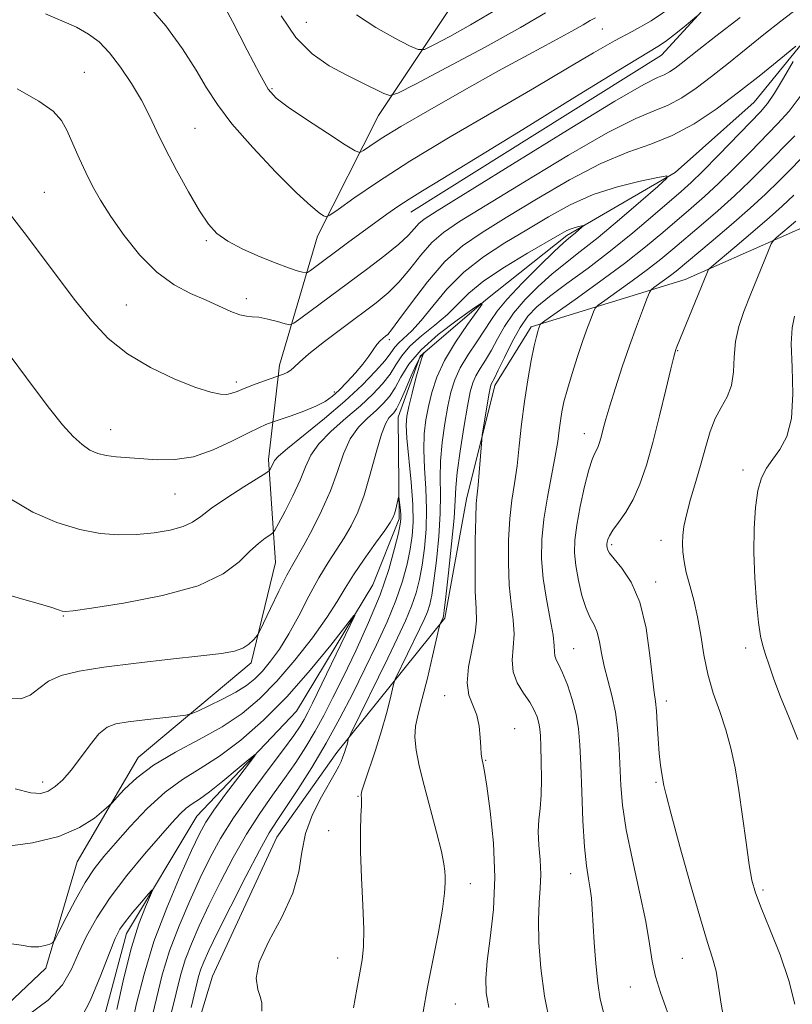
# Model space of a CAD drawing. Extents: x 2084800 to 2087700, y 342300 to 345200.
# Drawn here: x 2085693 to 2085846, y 343616 to 343810 of the extents above; entities that cross this region are included whole.
import ezdxf

# ---------------------------------------------------------------- set-up
doc = ezdxf.new("R2010")
doc.units = 0
doc.header["$MEASUREMENT"] = 0
for name, color, linetype, lineweight in [('DTM HARD BREAKLINE', 7, 'Continuous', 0), ('DTM SPOT ELEVATION', 2, 'Continuous', 13), ('INDEX CONTOUR', 41, 'Continuous', 13), ('INTERMEDIATE CONTOUR', 44, 'Continuous', 0)]:
    doc.layers.add(name, color=color, linetype=linetype, lineweight=lineweight)

msp = doc.modelspace()

# ---------------------------------------------------------------- linework, layer by layer
at = {"layer": 'DTM HARD BREAKLINE'}
for points in [[(2085959.482, 343860.037, 1201.513), (2085933.162, 343862.299, 1200.349), (2085925.733, 343863.487, 1199.904), (2085907.35, 343868.96, 1195.969), (2085891.887, 343871.31, 1193.231), (2085884.671, 343870.648, 1193.299), (2085868.78, 343857.536, 1193.949), (2085845.651, 343831.147, 1191.793), (2085820.034, 343803.257, 1189.295), (2085770.49, 343772.222, 1189.227)], [(2085587.87, 343567.05, 1165.81), (2085611.68, 343574.46, 1166.64), (2085636.75, 343586.49, 1167.91), (2085661.16, 343593.49, 1168.73), (2085681.82, 343607.17, 1170.22), (2085698.27, 343622.71, 1171.65), (2085704.51, 343643.77, 1173.12), (2085716.58, 343664.38, 1174.71), (2085738.9, 343683.08, 1177.58), (2085743.72, 343702.95, 1179.05), (2085742.31, 343723.28, 1182.37), (2085744.51, 343741.97, 1186.48), (2085752, 343767.45, 1191.43), (2085764.1, 343791.28, 1195.19), (2085778.6, 343813.07, 1200.02)], [(2085851.41, 343809.94, 1184.26), (2085838.38, 343793.97, 1182.9), (2085822.75, 343780.04, 1182.09), (2085801.3, 343767.58, 1179.6), (2085785.28, 343754.86, 1178.03), (2085772.29, 343743.71, 1175.85), (2085767.95, 343731.68, 1175.17), (2085768.15, 343711.56, 1173.66), (2085762.99, 343698.53, 1172.35), (2085747.86, 343673.53, 1170.62), (2085728.14, 343652.8, 1169.01), (2085714.23, 343629.59, 1167.36), (2085707.34, 343603.71, 1166.54), (2085695.91, 343587.72, 1164.83), (2085678.89, 343574.61, 1162.9), (2085655.91, 343570.41, 1161.37), (2085627.22, 343558.21, 1160.6), (2085596.3, 343545.23, 1158.65), (2085572.86, 343535, 1157.26)], [(2085849.81, 343769.92, 1195.25), (2085824.75, 343758.9, 1191.27), (2085794.28, 343749.54, 1185.67), (2085787.12, 343737.94, 1184.47), (2085781.47, 343715.46, 1183.44), (2085777.22, 343691.96, 1182.23), (2085755.83, 343665.4, 1177.48), (2085744, 343648.62, 1177.04), (2085731.25, 343621.18, 1177.5), (2085722.31, 343591.49, 1176.64), (2085709.44, 343571.29, 1175.29), (2085687.59, 343559.43, 1172.45), (2085656.79, 343557.72, 1169.32), (2085624.47, 343544.96, 1165.07), (2085594.73, 343528.15, 1162.56), (2085567.82, 343512.92, 1161.39), (2085550.77, 343497.99, 1160.72), (2085531.48, 343492.63, 1158.01), (2085500.31, 343489.71, 1156.88), (2085471.98, 343493.61, 1155.45), (2085449.87, 343516.56, 1153.08), (2085436.23, 343521.12, 1152.5)]]:
    msp.add_polyline3d(points, dxfattribs=at)
at = {"layer": 'DTM SPOT ELEVATION'}
for p in [(2085749.83, 343809.75, 1197.1), (2085808.35, 343808.43, 1193.1), (2085705.89, 343799.83, 1188.9), (2085743.04, 343796.61, 1194.2), (2085727.77, 343788.74, 1190.9), (2085697.96, 343776.12, 1186.9), (2085730.03, 343766.55, 1189.8), (2085737.96, 343755.12, 1188.5), (2085714.19, 343753.82, 1186.9), (2085766.19, 343746.98, 1183.7), (2085823.277, 343744.829, 1192.101), (2085735.94, 343738.59, 1186.4), (2085755.36, 343736.63, 1184.4), (2085711.12, 343729.22, 1184.7), (2085804.774, 343728.397, 1189.329), (2085836.18, 343721.21, 1195.6), (2085723.82, 343716.45, 1183.1), (2085810.21, 343706.45, 1192.3), (2085819.95, 343707.3, 1193.4), (2085818.93, 343699.05, 1192.5), (2085701.72, 343692.38, 1179.9), (2085802.68, 343685.87, 1188.9), (2085836.7, 343686.04, 1195.6), (2085777.19, 343676.62, 1183.3), (2085820.99, 343675.55, 1192.5), (2085791.02, 343670.1, 1184.7), (2085785.25, 343663.8, 1184.1), (2085697.68, 343659.54, 1176.5), (2085818.97, 343659.48, 1191.8), (2085760.04, 343656.71, 1179.9), (2085754.2, 343649.94, 1179.3), (2085802.07, 343641.4, 1187.3), (2085782.25, 343639.42, 1182.6), (2085840.15, 343638.2, 1194.3), (2085756.03, 343624.78, 1179.3), (2085824.18, 343624.71, 1191.1), (2085813.89, 343619.02, 1189.2), (2085779.29, 343615.67, 1182.9)]:
    msp.add_point(p, dxfattribs=at)
at = {"layer": 'INDEX CONTOUR'}
for points in [[(2085698.205, 343811.3731, 1190), (2085701.425, 343810.0481, 1190), (2085704.3451, 343808.735, 1190), (2085706.754, 343807.413, 1190), (2085708.837, 343805.842, 1190), (2085710.876, 343803.724, 1190), (2085713.0669, 343800.8819, 1190), (2085715.258, 343797.605, 1190), (2085717.213, 343794.302, 1190), (2085718.793, 343791.244, 1190), (2085720.258, 343788.162, 1190), (2085721.966, 343784.653, 1190), (2085724.149, 343780.496, 1190), (2085726.531, 343776.206, 1190), (2085728.711, 343772.483, 1190), (2085730.443, 343769.8311, 1190), (2085732.117, 343767.974, 1190), (2085734.278, 343766.443, 1190), (2085737.279, 343764.877, 1190), (2085740.6831, 343763.359, 1190), (2085743.859, 343762.08, 1190), (2085746.3, 343761.185, 1190), (2085747.9941, 343760.627, 1190), (2085749.055, 343760.313, 1190), (2085749.634, 343760.178, 1190), (2085750.044, 343760.274, 1190), (2085750.634, 343760.685, 1190), (2085757.954, 343766.105, 1190), (2085765.722, 343771.798, 1190), (2085767.8871, 343773.324, 1190), (2085770.116, 343774.794, 1190), (2085772.785, 343776.432, 1190), (2085776.821, 343778.855, 1190), (2085783.286, 343782.784, 1190), (2085792.641, 343788.545, 1190), (2085802.928, 343794.904, 1190), (2085811.588, 343800.235, 1190), (2085819.315, 343804.913, 1190), (2085820.86, 343805.958, 1190), (2085822.634, 343807.327, 1190), (2085824.518, 343808.8541, 1190), (2085827.027, 343810.923, 1190)], [(2085849.809, 343784.894, 1190), (2085843.298, 343778.396, 1190), (2085840.616, 343775.77, 1190), (2085837.5809, 343772.966, 1190), (2085833.818, 343769.682, 1190), (2085829.873, 343766.333, 1190), (2085822.929, 343760.514, 1190), (2085821.851, 343759.663, 1190), (2085820.669, 343758.787, 1190), (2085818.5659, 343757.289, 1190), (2085818.03, 343756.865, 1190), (2085817.667, 343756.282, 1190), (2085817.167, 343755.042, 1190), (2085816.292, 343752.771, 1190), (2085815.0991, 343749.597, 1190), (2085813.718, 343745.771, 1190), (2085812.2829, 343741.584, 1190), (2085810.936, 343737.474, 1190), (2085809.825, 343733.916, 1190), (2085809.051, 343731.262, 1190), (2085808.541, 343729.368, 1190), (2085808.178, 343727.968, 1190), (2085807.858, 343726.833, 1190), (2085807.543, 343725.896, 1190), (2085807.206, 343725.125, 1190), (2085806.818, 343724.406, 1190), (2085806.326, 343723.291, 1190), (2085805.672, 343721.245, 1190), (2085804.839, 343717.962, 1190), (2085803.978, 343714.036, 1190), (2085803.279, 343710.289, 1190), (2085802.897, 343707.32, 1190), (2085802.844, 343704.834, 1190), (2085803.094, 343702.313, 1190), (2085803.614, 343699.407, 1190), (2085804.322, 343696.429, 1190), (2085805.131, 343693.858, 1190), (2085805.952, 343692.017, 1190), (2085806.709, 343690.599, 1190), (2085807.329, 343689.139, 1190), (2085807.777, 343687.268, 1190), (2085808.176, 343684.997, 1190), (2085808.688, 343682.428, 1190), (2085809.418, 343679.643, 1190), (2085810.234, 343676.629, 1190), (2085810.949, 343673.35, 1190), (2085811.4209, 343669.803, 1190), (2085811.693, 343666.117, 1190), (2085812.017, 343658.87, 1190), (2085812.359, 343654.935, 1190), (2085813.084, 343650.118, 1190), (2085814.294, 343644.138, 1190), (2085815.702, 343637.751, 1190), (2085816.9249, 343631.9721, 1190), (2085817.698, 343627.54, 1190), (2085818.233, 343624.1149, 1190), (2085818.864, 343621.08, 1190), (2085819.836, 343617.929, 1190), (2085822.316, 343611.101, 1190)], [(2085690.094, 343696.767, 1180), (2085693.964, 343695.593, 1180), (2085697.238, 343694.681, 1180), (2085699.455, 343694.028, 1180), (2085700.778, 343693.595, 1180), (2085701.521, 343693.333, 1180), (2085702.145, 343693.226, 1180), (2085703.682, 343693.371, 1180), (2085707.308, 343693.898, 1180), (2085713.678, 343694.908, 1180), (2085721.369, 343696.401, 1180), (2085728.436, 343698.348, 1180), (2085733.386, 343700.666, 1180), (2085736.532, 343703.054, 1180), (2085738.636, 343705.157, 1180), (2085740.324, 343706.7, 1180), (2085741.669, 343707.717, 1180), (2085742.606, 343708.326, 1180), (2085743.143, 343708.706, 1180), (2085743.588, 343709.31, 1180), (2085744.321, 343710.655, 1180), (2085745.594, 343713.068, 1180), (2085747.142, 343716.121, 1180), (2085748.572, 343719.196, 1180), (2085749.64, 343721.825, 1180), (2085750.706, 343724.139, 1180), (2085752.284, 343726.424, 1180), (2085754.711, 343728.8859, 1180), (2085757.633, 343731.436, 1180), (2085760.525, 343733.912, 1180), (2085762.956, 343736.182, 1180), (2085764.887, 343738.257, 1180), (2085766.373, 343740.18, 1180), (2085767.532, 343742.003, 1180), (2085768.709, 343743.813, 1180), (2085770.31, 343745.703, 1180), (2085772.594, 343747.739, 1180), (2085775.225, 343749.86, 1180), (2085777.722, 343751.974, 1180), (2085781.957, 343756.179, 1180), (2085784.896, 343758.592, 1180), (2085789.021, 343761.349, 1180), (2085793.566, 343764.088, 1180), (2085799.953, 343767.771, 1180), (2085801.325, 343768.536, 1180), (2085802.176, 343768.927, 1180), (2085802.978, 343769.188, 1180), (2085803.7271, 343769.374, 1180), (2085804.3, 343769.493, 1180), (2085804.597, 343769.541, 1180), (2085804.599, 343769.465, 1180), (2085804.305, 343769.198, 1180), (2085803.036, 343768.104, 1180), (2085801.676, 343766.981, 1180), (2085800.677, 343766.104, 1180), (2085798.842, 343764.389, 1180), (2085795.9049, 343761.553, 1180), (2085792.506, 343758.164, 1180), (2085789.514, 343755.005, 1180), (2085787.553, 343752.6391, 1180), (2085786.27, 343750.764, 1180), (2085785.067, 343748.8591, 1180), (2085783.5049, 343746.539, 1180), (2085781.78, 343743.9549, 1180), (2085780.245, 343741.391, 1180), (2085779.1601, 343739.026, 1180), (2085778.418, 343736.616, 1180), (2085777.817, 343733.811, 1180), (2085777.211, 343730.386, 1180), (2085776.678, 343726.634, 1180), (2085776.346, 343722.974, 1180), (2085776.289, 343719.673, 1180), (2085776.349, 343716.383, 1180), (2085776.308, 343712.603, 1180), (2085776.008, 343708.055, 1180), (2085775.537, 343703.343, 1180), (2085775.039, 343699.295, 1180), (2085774.619, 343696.508, 1180), (2085774.2209, 343694.662, 1180), (2085773.746, 343693.2091, 1180), (2085773.109, 343691.675, 1180), (2085772.283, 343689.893, 1180), (2085767.382, 343679.875, 1180), (2085767.101, 343679.09, 1180), (2085766.828, 343677.952, 1180), (2085766.359, 343675.934, 1180), (2085765.645, 343673.095, 1180), (2085764.673, 343669.636, 1180), (2085763.476, 343665.831, 1180), (2085761.316, 343659.387, 1180), (2085760.806, 343657.774, 1180), (2085760.6431, 343657.076, 1180), (2085760.661, 343656.813, 1180), (2085760.715, 343656.543, 1180), (2085760.743, 343655.964, 1180), (2085760.707, 343654.811, 1180), (2085760.592, 343652.839, 1180), (2085760.488, 343649.883, 1180), (2085760.509, 343645.798, 1180), (2085760.722, 343640.6269, 1180), (2085761.002, 343635.16, 1180), (2085761.178, 343630.376, 1180), (2085761.117, 343626.953, 1180), (2085760.835, 343624.365, 1180), (2085760.389, 343621.788, 1180), (2085759.822, 343618.586, 1180), (2085759.137, 343614.88, 1180)], [(2085694.629, 343613.386, 1170), (2085698.7581, 343616.437, 1170), (2085701.559, 343619.4731, 1170), (2085703.355, 343622.52, 1170), (2085704.768, 343625.681, 1170), (2085706.349, 343629.0541, 1170), (2085708.36, 343632.711, 1170), (2085710.993, 343636.723, 1170), (2085714.305, 343641.0579, 1170), (2085717.825, 343645.292, 1170), (2085720.95, 343648.9, 1170), (2085723.23, 343651.493, 1170), (2085724.827, 343653.219, 1170), (2085726.06, 343654.361, 1170), (2085727.242, 343655.221, 1170), (2085728.674, 343656.169, 1170), (2085730.6549, 343657.592, 1170), (2085733.32, 343659.707, 1170), (2085736.148, 343662.055, 1170), (2085738.452, 343664.006, 1170), (2085739.666, 343665.008, 1170), (2085739.697, 343664.835, 1170), (2085738.571, 343663.337, 1170), (2085736.426, 343660.534, 1170), (2085733.846, 343657.122, 1170), (2085731.525, 343653.966, 1170), (2085729.937, 343651.611, 1170), (2085728.679, 343649.317, 1170), (2085727.128, 343646.023, 1170), (2085724.852, 343640.982, 1170), (2085722.19, 343634.698, 1170), (2085719.673, 343627.99, 1170), (2085717.712, 343621.569, 1170), (2085716.2499, 343615.724, 1170), (2085715.114, 343610.637, 1170)]]:
    msp.add_polyline3d(points, dxfattribs=at)
at = {"layer": 'INTERMEDIATE CONTOUR'}
for points in [[(2085718.146, 343813.534, 1192), (2085722.028, 343809.05, 1192), (2085725.328, 343804.481, 1192), (2085727.987, 343800.298, 1192), (2085730.082, 343796.781, 1192), (2085732.211, 343793.455, 1192), (2085735.105, 343789.653, 1192), (2085739.206, 343784.981, 1192), (2085743.801, 343780.125, 1192), (2085747.887, 343776.038, 1192), (2085750.687, 343773.436, 1192), (2085752.343, 343772.072, 1192), (2085753.221, 343771.461, 1192), (2085753.737, 343771.242, 1192), (2085754.487, 343771.572, 1192), (2085756.115, 343772.7329, 1192), (2085759.173, 343774.942, 1192), (2085763.851, 343778.153, 1192), (2085770.251, 343782.258, 1192), (2085778.256, 343787.068, 1192), (2085786.885, 343792.094, 1192), (2085794.939, 343796.767, 1192), (2085801.483, 343800.634, 1192), (2085806.626, 343803.688, 1192), (2085810.74, 343806.037, 1192), (2085814.2719, 343807.908, 1192), (2085817.976, 343810.014, 1192), (2085822.683, 343813.188, 1192)], [(2085732.463, 343815.111, 1194), (2085735.203, 343809.8659, 1194), (2085738.106, 343804.21, 1194), (2085740.579, 343799.456, 1194), (2085742.2759, 343796.518, 1194), (2085743.847, 343794.719, 1194), (2085746.189, 343792.982, 1194), (2085749.854, 343790.531, 1194), (2085754.016, 343787.8019, 1194), (2085757.507, 343785.532, 1194), (2085759.483, 343784.293, 1194), (2085760.42, 343783.989, 1194), (2085761.121, 343784.361, 1194), (2085762.34, 343785.23, 1194), (2085764.634, 343786.7391, 1194), (2085768.511, 343789.115, 1194), (2085774.224, 343792.45, 1194), (2085781.007, 343796.3069, 1194), (2085787.839, 343800.115, 1194), (2085793.845, 343803.393, 1194), (2085798.72, 343806.022, 1194), (2085802.305, 343807.972, 1194), (2085804.561, 343809.256, 1194), (2085805.93, 343810.054, 1194), (2085806.975, 343810.585, 1194)], [(2085691.3161, 343771.668, 1186), (2085694.024, 343768.201, 1186), (2085697.252, 343763.915, 1186), (2085700.739, 343759.235, 1186), (2085704.168, 343754.688, 1186), (2085707.352, 343750.693, 1186), (2085710.62, 343747.233, 1186), (2085714.4269, 343744.1851, 1186), (2085719.019, 343741.469, 1186), (2085723.801, 343739.199, 1186), (2085727.968, 343737.534, 1186), (2085730.911, 343736.576, 1186), (2085732.823, 343736.19, 1186), (2085734.093, 343736.18, 1186), (2085735.094, 343736.385, 1186), (2085736.133, 343736.769, 1186), (2085737.502, 343737.329, 1186), (2085739.361, 343738.0359, 1186), (2085741.348, 343738.757, 1186), (2085745.3, 343740.158, 1186), (2085746.036, 343740.483, 1186), (2085746.76, 343740.929, 1186), (2085747.429, 343741.544, 1186), (2085748.447, 343742.545, 1186), (2085750.332, 343744.191, 1186), (2085753.393, 343746.613, 1186), (2085757.093, 343749.422, 1186), (2085763.5959, 343754.287, 1186), (2085765.966, 343756.24, 1186), (2085768.106, 343758.371, 1186), (2085770.27, 343760.953, 1186), (2085772.465, 343763.696, 1186), (2085774.635, 343766.171, 1186), (2085776.905, 343768.162, 1186), (2085780.114, 343770.318, 1186), (2085792.934, 343778.211, 1186), (2085801.636, 343783.479, 1186), (2085809.46, 343787.972, 1186), (2085814.961, 343790.725, 1186), (2085818.6141, 343792.233, 1186), (2085821.376, 343793.36, 1186), (2085824.06, 343794.818, 1186), (2085826.895, 343796.7191, 1186), (2085829.965, 343799.026, 1186), (2085833.312, 343801.6769, 1186), (2085840.306, 343807.305, 1186), (2085843.672, 343809.945, 1186), (2085846.994, 343812.492, 1186)], [(2085744.828, 343811.029, 1196), (2085747.75, 343806.701, 1196), (2085750.985, 343803.464, 1196), (2085754.355, 343801.142, 1196), (2085757.663, 343799.359, 1196), (2085760.7099, 343797.819, 1196), (2085765.118, 343795.631, 1196), (2085766.294, 343795.236, 1196), (2085767.929, 343795.723, 1196), (2085771.423, 343797.508, 1196), (2085777.626, 343800.7801, 1196), (2085785.17, 343804.818, 1196), (2085792.137, 343808.671, 1196), (2085797.107, 343811.602, 1196)], [(2085759.743, 343811.214, 1198), (2085763.535, 343808.674, 1198), (2085767.278, 343806.582, 1198), (2085770.229, 343805.0929, 1198), (2085771.943, 343804.341, 1198), (2085773.179, 343804.382, 1198), (2085774.994, 343805.25, 1198), (2085778.161, 343806.933, 1198), (2085782.305, 343809.23, 1198), (2085786.762, 343811.893, 1198)], [(2085692.584, 343796.558, 1188), (2085696.907, 343794.146, 1188), (2085699.721, 343792.145, 1188), (2085701.374, 343790.311, 1188), (2085702.509, 343788.259, 1188), (2085703.657, 343785.719, 1188), (2085704.892, 343782.869, 1188), (2085706.179, 343780.002, 1188), (2085707.524, 343777.304, 1188), (2085709.1049, 343774.539, 1188), (2085711.1421, 343771.367, 1188), (2085713.786, 343767.604, 1188), (2085716.891, 343763.71, 1188), (2085720.242, 343760.3, 1188), (2085723.635, 343757.829, 1188), (2085726.922, 343756.107, 1188), (2085729.967, 343754.781, 1188), (2085734.903, 343752.571, 1188), (2085736.672, 343751.886, 1188), (2085737.972, 343751.602, 1188), (2085739.104, 343751.5281, 1188), (2085740.436, 343751.406, 1188), (2085742.199, 343751.052, 1188), (2085744.075, 343750.57, 1188), (2085745.605, 343750.139, 1188), (2085746.524, 343749.949, 1188), (2085747.3329, 343750.23, 1188), (2085748.724, 343751.223, 1188), (2085761.977, 343761.073, 1188), (2085765.36, 343763.641, 1188), (2085768.091, 343765.86, 1188), (2085769.964, 343767.613, 1188), (2085771.186, 343768.94, 1188), (2085772.0659, 343769.921, 1188), (2085773.118, 343770.796, 1188), (2085775.662, 343772.44, 1188), (2085790.556, 343781.684, 1188), (2085801.43, 343788.398, 1188), (2085810.844, 343794.113, 1188), (2085816.548, 343797.402, 1188), (2085819.289, 343798.808, 1188), (2085820.562, 343799.367, 1188), (2085821.616, 343799.94, 1188), (2085822.731, 343800.687, 1188), (2085823.937, 343801.5939, 1188), (2085827.454, 343804.371, 1188), (2085830.786, 343806.958, 1188), (2085835.634, 343810.667, 1188)], [(2085689.716, 343745.815, 1184), (2085695.959, 343737.413, 1184), (2085699.039, 343733.354, 1184), (2085701.603, 343730.175, 1184), (2085703.693, 343727.855, 1184), (2085705.446, 343726.232, 1184), (2085707.008, 343725.149, 1184), (2085708.547, 343724.473, 1184), (2085710.236, 343724.076, 1184), (2085712.224, 343723.838, 1184), (2085720.347, 343723.256, 1184), (2085723.771, 343723.266, 1184), (2085727.485, 343723.843, 1184), (2085731.378, 343725.182, 1184), (2085735.092, 343726.91, 1184), (2085738.207, 343728.512, 1184), (2085740.41, 343729.587, 1184), (2085741.806, 343730.19, 1184), (2085743.0711, 343730.653, 1184), (2085746.8189, 343731.953, 1184), (2085749.325, 343732.873, 1184), (2085751.7071, 343733.851, 1184), (2085753.523, 343734.784, 1184), (2085754.951, 343735.788, 1184), (2085756.327, 343737.034, 1184), (2085757.8911, 343738.628, 1184), (2085759.518, 343740.414, 1184), (2085760.992, 343742.172, 1184), (2085762.148, 343743.717, 1184), (2085763.037, 343745.001, 1184), (2085763.765, 343746.013, 1184), (2085764.415, 343746.753, 1184), (2085764.99, 343747.276, 1184), (2085765.472, 343747.648, 1184), (2085765.9141, 343748.023, 1184), (2085766.659, 343748.904, 1184), (2085768.121, 343750.882, 1184), (2085770.576, 343754.293, 1184), (2085773.744, 343758.452, 1184), (2085777.2031, 343762.42, 1184), (2085780.691, 343765.528, 1184), (2085784.567, 343768.196, 1184), (2085789.345, 343771.116, 1184), (2085795.313, 343774.739, 1184), (2085801.842, 343778.559, 1184), (2085808.076, 343781.831, 1184), (2085813.373, 343784.047, 1184), (2085817.938, 343785.658, 1184), (2085822.191, 343787.353, 1184), (2085826.479, 343789.674, 1184), (2085830.857, 343792.582, 1184), (2085835.3081, 343795.8919, 1184), (2085839.729, 343799.367, 1184), (2085843.681, 343802.567, 1184), (2085846.637, 343805, 1184)], [(2085846.115, 343801.979, 1184), (2085844.1931, 343798.681, 1184), (2085842.39, 343795.711, 1184), (2085841, 343793.672, 1184), (2085839.609, 343792.0289, 1184), (2085837.6291, 343789.962, 1184), (2085831.307, 343783.431, 1184), (2085828.212, 343780.292, 1184), (2085825.903, 343778.053, 1184), (2085823.924, 343776.267, 1184), (2085818.3491, 343771.458, 1184), (2085814.38, 343768.109, 1184), (2085809.991, 343764.562, 1184), (2085805.515, 343761.152, 1184), (2085801.345, 343758.077, 1184), (2085797.883, 343755.504, 1184), (2085795.398, 343753.4851, 1184), (2085793.604, 343751.625, 1184), (2085792.075, 343749.415, 1184), (2085790.495, 343746.544, 1184), (2085788.982, 343743.494, 1184), (2085787.761, 343740.943, 1184), (2085786.994, 343739.394, 1184), (2085786.397, 343738.303, 1184), (2085786.274, 343738.0011, 1184), (2085786.136, 343737.376, 1184), (2085785.91, 343736.072, 1184), (2085784.6159, 343728.105, 1184), (2085784.51, 343727.201, 1184), (2085783.989, 343720.74, 1184), (2085783.762, 343718.222, 1184), (2085783.576, 343716.43, 1184), (2085783.429, 343714.629, 1184), (2085783.308, 343711.7931, 1184), (2085783.211, 343707.278, 1184), (2085783.169, 343701.988, 1184), (2085783.223, 343697.21, 1184), (2085783.37, 343693.868, 1184), (2085783.44, 343691.417, 1184), (2085783.217, 343688.943, 1184), (2085781.91, 343682.316, 1184), (2085781.598, 343679.135, 1184), (2085781.959, 343676.685, 1184), (2085782.73, 343674.7081, 1184), (2085783.506, 343672.7699, 1184), (2085783.975, 343670.571, 1184), (2085784.188, 343668.339, 1184), (2085784.287, 343666.434, 1184), (2085784.392, 343665.119, 1184), (2085784.515, 343664.275, 1184), (2085784.8, 343663.033, 1184), (2085785.05, 343661.639, 1184), (2085785.501, 343658.723, 1184), (2085786.179, 343653.7899, 1184), (2085786.826, 343647.481, 1184), (2085787.108, 343640.719, 1184), (2085786.809, 343634.3251, 1184), (2085786.176, 343628.693, 1184), (2085785.571, 343624.112, 1184), (2085785.294, 343620.701, 1184), (2085785.4, 343617.894, 1184), (2085785.88, 343614.958, 1184)], [(2085847.4939, 343795.042, 1186), (2085845.271, 343792.158, 1186), (2085843.017, 343789.665, 1186), (2085837.56, 343784.078, 1186), (2085834.41, 343780.877, 1186), (2085831.335, 343777.85, 1186), (2085828.541, 343775.263, 1186), (2085825.907, 343772.956, 1186), (2085820.2899, 343768.16, 1186), (2085816.867, 343765.322, 1186), (2085812.72, 343762.068, 1186), (2085807.817, 343758.433, 1186), (2085802.944, 343754.935, 1186), (2085796.967, 343750.715, 1186), (2085796.172, 343750.131, 1186), (2085796.024, 343749.959, 1186), (2085795.729, 343749.153, 1186), (2085795.564, 343748.632, 1186), (2085795.306, 343747.638, 1186), (2085794.892, 343745.7939, 1186), (2085794.287, 343742.849, 1186), (2085793.588, 343739.043, 1186), (2085792.924, 343734.743, 1186), (2085792.387, 343730.296, 1186), (2085791.932, 343725.972, 1186), (2085791.476, 343722.021, 1186), (2085790.965, 343718.5739, 1186), (2085790.458, 343715.2759, 1186), (2085790.045, 343711.649, 1186), (2085789.8, 343707.382, 1186), (2085789.759, 343702.824, 1186), (2085789.945, 343698.486, 1186), (2085790.336, 343694.764, 1186), (2085790.738, 343691.585, 1186), (2085790.9149, 343688.756, 1186), (2085790.739, 343686.117, 1186), (2085790.524, 343683.634, 1186), (2085790.693, 343681.303, 1186), (2085791.532, 343679.126, 1186), (2085792.772, 343677.127, 1186), (2085794.002, 343675.335, 1186), (2085794.897, 343673.769, 1186), (2085795.467, 343672.401, 1186), (2085795.804, 343671.195, 1186), (2085795.995, 343670.054, 1186), (2085796.1029, 343668.6421, 1186), (2085796.185, 343666.563, 1186), (2085796.277, 343663.593, 1186), (2085796.326, 343660.18, 1186), (2085796.259, 343656.943, 1186), (2085796.041, 343654.326, 1186), (2085795.794, 343652.077, 1186), (2085795.68, 343649.767, 1186), (2085795.802, 343647.083, 1186), (2085796.026, 343644.169, 1186), (2085796.155, 343641.285, 1186), (2085796.057, 343638.5709, 1186), (2085795.849, 343635.7, 1186), (2085795.71, 343632.227, 1186), (2085795.797, 343627.835, 1186), (2085796.181, 343622.722, 1186), (2085796.915, 343617.212, 1186), (2085798.002, 343611.654, 1186)], [(2085846.413, 343787.279, 1188), (2085840.429, 343781.237, 1188), (2085837.513, 343778.323, 1188), (2085834.458, 343775.408, 1188), (2085831.1801, 343772.472, 1188), (2085827.89, 343769.645, 1188), (2085822.299, 343764.91, 1188), (2085819.898, 343762.918, 1188), (2085817.285, 343760.866, 1188), (2085814.243, 343758.61, 1188), (2085811.219, 343756.44, 1188), (2085808.828, 343754.751, 1188), (2085807.498, 343753.79, 1188), (2085806.92, 343753.207, 1188), (2085806.596, 343752.501, 1188), (2085806.116, 343751.253, 1188), (2085805.415, 343749.362, 1188), (2085804.511, 343746.807, 1188), (2085803.447, 343743.652, 1188), (2085802.365, 343740.288, 1188), (2085801.43, 343737.191, 1188), (2085800.766, 343734.714, 1188), (2085800.331, 343732.715, 1188), (2085800.043, 343730.93, 1188), (2085799.813, 343729.085, 1188), (2085799.523, 343726.867, 1188), (2085799.044, 343723.957, 1188), (2085797.482, 343715.8541, 1188), (2085796.781, 343711.505, 1188), (2085796.389, 343707.486, 1188), (2085796.349, 343703.659, 1188), (2085796.666, 343699.761, 1188), (2085797.301, 343695.66, 1188), (2085798.037, 343691.753, 1188), (2085798.614, 343688.569, 1188), (2085798.851, 343686.481, 1188), (2085798.892, 343685.243, 1188), (2085798.96, 343684.453, 1188), (2085799.239, 343683.722, 1188), (2085799.758, 343682.72, 1188), (2085800.501, 343681.1249, 1188), (2085801.429, 343678.742, 1188), (2085802.38, 343675.857, 1188), (2085803.1649, 343672.88, 1188), (2085803.6469, 343670.048, 1188), (2085803.906, 343666.9179, 1188), (2085804.074, 343662.879, 1188), (2085804.263, 343657.596, 1188), (2085804.5089, 343651.856, 1188), (2085804.825, 343646.723, 1188), (2085805.21, 343642.998, 1188), (2085805.609, 343640.416, 1188), (2085805.9491, 343638.445, 1188), (2085806.183, 343636.578, 1188), (2085806.353, 343634.409, 1188), (2085806.751, 343627.808, 1188), (2085807.053, 343623.659, 1188), (2085807.439, 343619.774, 1188), (2085807.937, 343616.611, 1188), (2085808.645, 343613.8031, 1188)], [(2085691.163, 343715.566, 1182), (2085695.731, 343712.89, 1182), (2085700.46, 343710.855, 1182), (2085704.988, 343709.462, 1182), (2085709.047, 343708.688, 1182), (2085712.739, 343708.415, 1182), (2085716.258, 343708.5, 1182), (2085719.717, 343708.822, 1182), (2085722.887, 343709.338, 1182), (2085725.458, 343710.027, 1182), (2085727.287, 343710.894, 1182), (2085728.91, 343712.056, 1182), (2085731.032, 343713.658, 1182), (2085734.093, 343715.735, 1182), (2085737.466, 343717.897, 1182), (2085741.819, 343720.619, 1182), (2085742.432, 343721.051, 1182), (2085742.6239, 343721.309, 1182), (2085743.064, 343722.162, 1182), (2085743.2879, 343722.642, 1182), (2085743.5369, 343723.1169, 1182), (2085744.28, 343723.925, 1182), (2085746.092, 343725.495, 1182), (2085753.372, 343731.382, 1182), (2085757.451, 343734.836, 1182), (2085760.8759, 343738.017, 1182), (2085763.519, 343740.741, 1182), (2085765.385, 343742.89, 1182), (2085766.543, 343744.407, 1182), (2085767.314, 343745.489, 1182), (2085768.083, 343746.393, 1182), (2085770.651, 343748.748, 1182), (2085772.534, 343750.776, 1182), (2085774.839, 343753.634, 1182), (2085777.621, 343756.983, 1182), (2085780.946, 343760.357, 1182), (2085784.826, 343763.394, 1182), (2085789.063, 343766.137, 1182), (2085793.408, 343768.729, 1182), (2085797.686, 343771.265, 1182), (2085802.007, 343773.631, 1182), (2085806.557, 343775.662, 1182), (2085811.368, 343777.229, 1182), (2085815.86, 343778.346, 1182), (2085819.302, 343779.06, 1182), (2085821.0851, 343779.3479, 1182), (2085821.093, 343778.889, 1182), (2085819.333, 343777.291, 1182), (2085815.959, 343774.362, 1182), (2085811.716, 343770.7251, 1182), (2085807.498, 343767.203, 1182), (2085803.991, 343764.411, 1182), (2085801.06, 343762.134, 1182), (2085798.363, 343759.947, 1182), (2085795.652, 343757.519, 1182), (2085793.055, 343754.895, 1182), (2085790.794, 343752.21, 1182), (2085789.024, 343749.592, 1182), (2085787.626, 343747.129, 1182), (2085786.414, 343744.901, 1182), (2085785.25, 343742.967, 1182), (2085784.1849, 343741.298, 1182), (2085783.321, 343739.847, 1182), (2085782.711, 343738.473, 1182), (2085782.224, 343736.667, 1182), (2085781.683, 343733.831, 1182), (2085780.976, 343729.645, 1182), (2085780.237, 343724.912, 1182), (2085779.667, 343720.717, 1182), (2085779.392, 343717.755, 1182), (2085779.254, 343715.17, 1182), (2085779.021, 343711.719, 1182), (2085778.535, 343706.617, 1182), (2085777.923, 343700.923, 1182), (2085777.384, 343696.157, 1182), (2085777.067, 343693.449, 1182), (2085776.925, 343692.3659, 1182), (2085776.862, 343692.089, 1182), (2085776.26, 343690.827, 1182), (2085776.183, 343690.617, 1182), (2085776.001, 343689.862, 1182), (2085774.755, 343684.4071, 1182), (2085773.748, 343680.0971, 1182), (2085772.749, 343676.023, 1182), (2085771.945, 343672.955, 1182), (2085771.428, 343670.6, 1182), (2085771.266, 343668.4, 1182), (2085771.507, 343665.859, 1182), (2085772.129, 343662.743, 1182), (2085773.088, 343658.882, 1182), (2085775.536, 343649.619, 1182), (2085776.509, 343645.773, 1182), (2085777.024, 343643.347, 1182), (2085777.2, 343641.938, 1182), (2085777.233, 343640.8919, 1182), (2085777.259, 343639.589, 1182), (2085777.161, 343637.564, 1182), (2085776.759, 343634.385, 1182), (2085775.944, 343629.824, 1182), (2085773.796, 343618.9911, 1182), (2085772.889, 343614.073, 1182)], [(2085846.194, 343775.577, 1192), (2085843.938, 343773.399, 1192), (2085841.443, 343771.141, 1192), (2085838.12, 343768.279, 1192), (2085834.558, 343765.274, 1192), (2085830.02, 343761.471, 1192), (2085829.372, 343760.844, 1192), (2085829.146, 343760.422, 1192), (2085823.079, 343745.556, 1192), (2085822.891, 343745.064, 1192), (2085822.743, 343744.614, 1192), (2085822.469, 343743.561, 1192), (2085821.897, 343741.193, 1192), (2085820.916, 343737.082, 1192), (2085819.66, 343731.922, 1192), (2085818.323, 343726.688, 1192), (2085817.052, 343722.173, 1192), (2085815.796, 343718.4401, 1192), (2085814.456, 343715.37, 1192), (2085812.988, 343712.858, 1192), (2085811.57, 343710.856, 1192), (2085810.435, 343709.329, 1192), (2085809.752, 343708.233, 1192), (2085809.427, 343707.475, 1192), (2085809.306, 343706.951, 1192), (2085809.256, 343706.563, 1192), (2085809.249, 343706.239, 1192), (2085809.2819, 343705.91, 1192), (2085809.392, 343705.488, 1192), (2085809.778, 343704.794, 1192), (2085810.68, 343703.629, 1192), (2085812.225, 343701.786, 1192), (2085814.075, 343699.021, 1192), (2085815.781, 343695.0831, 1192), (2085816.993, 343689.955, 1192), (2085817.766, 343684.561, 1192), (2085818.255, 343680.059, 1192), (2085818.596, 343677.243, 1192), (2085818.8471, 343675.447, 1192), (2085819.0451, 343673.643, 1192), (2085819.224, 343671.07, 1192), (2085819.408, 343668.0451, 1192), (2085819.619, 343665.157, 1192), (2085819.867, 343662.872, 1192), (2085820.121, 343661.178, 1192), (2085820.5389, 343658.87, 1192), (2085820.976, 343656.992, 1192), (2085821.964, 343653.178, 1192), (2085823.684, 343646.804, 1192), (2085825.773, 343639.2669, 1192), (2085827.735, 343632.472, 1192), (2085829.181, 343627.825, 1192), (2085830.161, 343624.739, 1192), (2085830.834, 343622.129, 1192), (2085831.355, 343619.116, 1192), (2085831.866, 343615.643, 1192), (2085832.506, 343611.858, 1192)], [(2085846.592, 343770.39, 1194), (2085845.314, 343769.289, 1194), (2085842.823, 343767.196, 1194), (2085842.173, 343766.608, 1194), (2085841.75, 343765.933, 1194), (2085841.188, 343764.5921, 1194), (2085837.603, 343755.712, 1194), (2085836.347, 343752.558, 1194), (2085835.327, 343749.566, 1194), (2085834.665, 343746.593, 1194), (2085834.406, 343743.557, 1194), (2085834.27, 343740.603, 1194), (2085833.897, 343737.933, 1194), (2085833.037, 343735.665, 1194), (2085831.869, 343733.582, 1194), (2085830.679, 343731.381, 1194), (2085829.684, 343728.817, 1194), (2085828.803, 343725.862, 1194), (2085827.887, 343722.546, 1194), (2085826.842, 343718.961, 1194), (2085825.804, 343715.4419, 1194), (2085824.9641, 343712.386, 1194), (2085824.465, 343710.071, 1194), (2085824.253, 343708.286, 1194), (2085824.222, 343706.699, 1194), (2085824.295, 343705.02, 1194), (2085824.514, 343703.128, 1194), (2085824.952, 343700.944, 1194), (2085825.638, 343698.3999, 1194), (2085826.445, 343695.483, 1194), (2085827.204, 343692.191, 1194), (2085827.809, 343688.553, 1194), (2085828.401, 343684.714, 1194), (2085829.185, 343680.85, 1194), (2085830.293, 343677.099, 1194), (2085831.571, 343673.452, 1194), (2085832.794, 343669.865, 1194), (2085833.79, 343666.251, 1194), (2085834.606, 343662.358, 1194), (2085835.344, 343657.893, 1194), (2085836.079, 343652.751, 1194), (2085836.782, 343647.573, 1194), (2085837.3989, 343643.19, 1194), (2085837.936, 343640.118, 1194), (2085838.6249, 343637.618, 1194), (2085839.76, 343634.638, 1194), (2085841.502, 343630.422, 1194), (2085843.493, 343625.398, 1194), (2085845.246, 343620.291, 1194), (2085846.412, 343615.636, 1194)], [(2085691.02, 343676.115, 1178), (2085693.325, 343675.96, 1178), (2085695.185, 343676.722, 1178), (2085696.876, 343678.047, 1178), (2085698.795, 343679.455, 1178), (2085701.334, 343680.57, 1178), (2085704.87, 343681.442, 1178), (2085709.778, 343682.222, 1178), (2085716.152, 343683.024, 1178), (2085722.97, 343683.801, 1178), (2085728.932, 343684.467, 1178), (2085733.052, 343684.975, 1178), (2085735.62, 343685.436, 1178), (2085737.243, 343685.999, 1178), (2085738.427, 343686.758, 1178), (2085739.292, 343687.57, 1178), (2085739.8559, 343688.234, 1178), (2085740.192, 343688.686, 1178), (2085740.581, 343689.404, 1178), (2085742.721, 343693.855, 1178), (2085744.392, 343697.291, 1178), (2085745.953, 343700.402, 1178), (2085747.118, 343702.562, 1178), (2085749.3219, 343706.361, 1178), (2085750.968, 343709.387, 1178), (2085752.833, 343713.1181, 1178), (2085754.575, 343717.101, 1178), (2085755.955, 343720.933, 1178), (2085757.159, 343724.404, 1178), (2085758.475, 343727.352, 1178), (2085760.105, 343729.673, 1178), (2085761.894, 343731.491, 1178), (2085763.6, 343732.988, 1178), (2085765.0361, 343734.348, 1178), (2085766.255, 343735.774, 1178), (2085767.362, 343737.4711, 1178), (2085768.5189, 343739.598, 1178), (2085770.089, 343742.127, 1178), (2085772.491, 343744.981, 1178), (2085775.912, 343748.021, 1178), (2085779.628, 343750.855, 1178), (2085782.688, 343753.023, 1178), (2085784.33, 343754.131, 1178), (2085784.562, 343754.03, 1178), (2085783.583, 343752.634, 1178), (2085781.656, 343749.9701, 1178), (2085779.311, 343746.524, 1178), (2085777.14, 343742.896, 1178), (2085775.601, 343739.568, 1178), (2085774.611, 343736.564, 1178), (2085773.95, 343733.7901, 1178), (2085773.447, 343731.127, 1178), (2085773.118, 343728.356, 1178), (2085773.025, 343725.232, 1178), (2085773.187, 343721.5909, 1178), (2085773.444, 343717.595, 1178), (2085773.594, 343713.488, 1178), (2085773.481, 343709.493, 1178), (2085773.15, 343705.764, 1178), (2085772.694, 343702.433, 1178), (2085772.172, 343699.567, 1178), (2085771.5171, 343696.958, 1178), (2085770.629, 343694.328, 1178), (2085769.422, 343691.42, 1178), (2085767.854, 343688.039, 1178), (2085765.899, 343684.01, 1178), (2085758.581, 343669.132, 1178), (2085758.202, 343668.318, 1178), (2085758.099, 343667.99, 1178), (2085758.002, 343667.573, 1178), (2085757.852, 343666.978, 1178), (2085757.643, 343666.242, 1178), (2085757.373, 343665.4, 1178), (2085757.048, 343664.499, 1178), (2085756.674, 343663.586, 1178), (2085756.225, 343662.641, 1178), (2085755.539, 343661.378, 1178), (2085752.789, 343656.599, 1178), (2085751.0271, 343653.113, 1178), (2085749.634, 343649.366, 1178), (2085748.905, 343645.639, 1178), (2085748.319, 343641.785, 1178), (2085747.1509, 343637.556, 1178), (2085744.958, 343632.842, 1178), (2085742.421, 343628.094, 1178), (2085740.499, 343623.904, 1178), (2085739.884, 343620.729, 1178), (2085740.186, 343618.488, 1178), (2085740.745, 343616.968, 1178), (2085741.027, 343615.829, 1178), (2085741.003, 343614.231, 1178)], [(2085846.373, 343751.601, 1196), (2085845.872, 343749.34, 1196), (2085845.723, 343746.175, 1196), (2085845.874, 343741.571, 1196), (2085846.009, 343736.293, 1196), (2085845.744, 343731.431, 1196), (2085844.821, 343727.821, 1196), (2085843.468, 343725.274, 1196), (2085842.0381, 343723.3471, 1196), (2085840.819, 343721.6071, 1196), (2085839.857, 343719.6689, 1196), (2085839.134, 343717.16, 1196), (2085838.636, 343713.7981, 1196), (2085838.364, 343709.667, 1196), (2085838.321, 343704.944, 1196), (2085838.498, 343699.883, 1196), (2085838.826, 343695.044, 1196), (2085839.224, 343691.065, 1196), (2085839.633, 343688.365, 1196), (2085840.0839, 343686.493, 1196), (2085840.628, 343684.778, 1196), (2085841.329, 343682.644, 1196), (2085842.281, 343679.889, 1196), (2085843.587, 343676.405, 1196), (2085845.2719, 343672.221, 1196), (2085847.041, 343667.929, 1196)], [(2085692.228, 343658.195, 1176), (2085695.306, 343657.383, 1176), (2085697.288, 343657.298, 1176), (2085698.74, 343657.76, 1176), (2085700.14, 343658.636, 1176), (2085701.637, 343659.978, 1176), (2085703.295, 343661.883, 1176), (2085705.136, 343664.342, 1176), (2085707.029, 343666.915, 1176), (2085708.801, 343669.055, 1176), (2085710.387, 343670.365, 1176), (2085712.152, 343671.045, 1176), (2085714.566, 343671.4449, 1176), (2085717.8749, 343671.844, 1176), (2085721.421, 343672.236, 1176), (2085724.325, 343672.544, 1176), (2085725.998, 343672.743, 1176), (2085727.036, 343673.009, 1176), (2085728.33, 343673.571, 1176), (2085730.517, 343674.581, 1176), (2085733.235, 343675.892, 1176), (2085735.869, 343677.281, 1176), (2085737.953, 343678.593, 1176), (2085739.616, 343679.935, 1176), (2085741.138, 343681.482, 1176), (2085742.749, 343683.399, 1176), (2085744.49, 343685.804, 1176), (2085746.356, 343688.807, 1176), (2085748.328, 343692.419, 1176), (2085750.332, 343696.269, 1176), (2085752.282, 343699.887, 1176), (2085754.105, 343702.921, 1176), (2085757.3129, 343707.822, 1176), (2085758.698, 343710.174, 1176), (2085759.984, 343712.863, 1176), (2085761.228, 343716.228, 1176), (2085762.464, 343720.403, 1176), (2085763.636, 343724.713, 1176), (2085764.667, 343728.28, 1176), (2085765.5, 343730.4599, 1176), (2085766.155, 343731.546, 1176), (2085767.117, 343732.514, 1176), (2085767.623, 343733.291, 1176), (2085768.351, 343734.762, 1176), (2085769.392, 343737.114, 1176), (2085770.563, 343739.8081, 1176), (2085771.609, 343742.123, 1176), (2085772.337, 343743.514, 1176), (2085772.776, 343744.146, 1176), (2085773.015, 343744.36, 1176), (2085773.13, 343744.437, 1176), (2085773.146, 343744.43, 1176), (2085773.0779, 343744.333, 1176), (2085772.927, 343744.08, 1176), (2085772.645, 343743.375, 1176), (2085772.173, 343741.859, 1176), (2085771.49, 343739.357, 1176), (2085770.734, 343736.418, 1176), (2085770.083, 343733.769, 1176), (2085769.683, 343731.8681, 1176), (2085769.558, 343730.079, 1176), (2085769.704, 343727.49, 1176), (2085770.5401, 343718.808, 1176), (2085770.88, 343714.372, 1176), (2085770.9549, 343710.9311, 1176), (2085770.764, 343708.184, 1176), (2085770.348, 343705.572, 1176), (2085769.724, 343702.6269, 1176), (2085768.812, 343699.254, 1176), (2085767.513, 343695.448, 1176), (2085765.766, 343691.226, 1176), (2085763.67, 343686.6799, 1176), (2085761.37, 343681.923, 1176), (2085758.972, 343677.057, 1176), (2085756.453, 343672.1409, 1176), (2085753.755, 343667.224, 1176), (2085750.886, 343662.4099, 1176), (2085748.11, 343658.034, 1176), (2085745.76, 343654.489, 1176), (2085744.015, 343651.917, 1176), (2085742.4579, 343649.4611, 1176), (2085740.518, 343646.011, 1176), (2085737.8321, 343640.874, 1176), (2085734.854, 343635.006, 1176), (2085732.247, 343629.775, 1176), (2085730.51, 343626.215, 1176), (2085729.506, 343624.018, 1176), (2085728.935, 343622.542, 1176), (2085728.504, 343621.106, 1176), (2085727.947, 343618.875, 1176), (2085727.001, 343614.974, 1176)], [(2085690.322, 343646.798, 1174), (2085695.66, 343647.543, 1174), (2085700.831, 343648.784, 1174), (2085704.936, 343650.533, 1174), (2085707.883, 343652.416, 1174), (2085709.781, 343653.96, 1174), (2085710.815, 343654.864, 1174), (2085711.475, 343655.515, 1174), (2085712.329, 343656.47, 1174), (2085713.863, 343658.145, 1174), (2085716.257, 343660.385, 1174), (2085719.613, 343662.893, 1174), (2085723.9089, 343665.424, 1174), (2085728.643, 343667.944, 1174), (2085733.192, 343670.472, 1174), (2085737.097, 343673.07, 1174), (2085740.566, 343675.973, 1174), (2085743.972, 343679.46, 1174), (2085747.551, 343683.654, 1174), (2085751.001, 343688.071, 1174), (2085753.885, 343692.068, 1174), (2085755.93, 343695.206, 1174), (2085757.509, 343697.841, 1174), (2085759.163, 343700.524, 1174), (2085761.2561, 343703.622, 1174), (2085763.468, 343706.738, 1174), (2085765.304, 343709.284, 1174), (2085766.402, 343710.856, 1174), (2085766.937, 343711.771, 1174), (2085767.213, 343712.53, 1174), (2085767.478, 343713.502, 1174), (2085768.061, 343715.862, 1174), (2085768.124, 343715.848, 1174), (2085768.19, 343715.358, 1174), (2085768.4171, 343713.305, 1174), (2085768.511, 343712.276, 1174), (2085768.53, 343711.486, 1174), (2085768.39, 343710.494, 1174), (2085768.003, 343708.71, 1174), (2085767.276, 343705.686, 1174), (2085766.108, 343701.55, 1174), (2085764.397, 343696.568, 1174), (2085762.12, 343691.0541, 1174), (2085759.572, 343685.495, 1174), (2085757.131, 343680.423, 1174), (2085755.073, 343676.226, 1174), (2085753.288, 343672.718, 1174), (2085751.564, 343669.568, 1174), (2085749.723, 343666.494, 1174), (2085747.7131, 343663.399, 1174), (2085745.516, 343660.231, 1174), (2085743.123, 343656.921, 1174), (2085740.585, 343653.315, 1174), (2085737.963, 343649.24, 1174), (2085735.331, 343644.624, 1174), (2085732.812, 343639.798, 1174), (2085730.5399, 343635.191, 1174), (2085728.624, 343631.137, 1174), (2085727.067, 343627.578, 1174), (2085725.8471, 343624.358, 1174), (2085724.907, 343621.26, 1174), (2085724.048, 343617.824, 1174), (2085723.038, 343613.529, 1174)], [(2085691.02, 343627.587, 1172), (2085693.433, 343627.308, 1172), (2085695.295, 343626.976, 1172), (2085696.874, 343626.971, 1172), (2085698.159, 343627.209, 1172), (2085699.065, 343627.489, 1172), (2085699.592, 343627.737, 1172), (2085700.058, 343628.372, 1172), (2085700.863, 343629.939, 1172), (2085702.286, 343632.76, 1172), (2085704.123, 343636.267, 1172), (2085706.051, 343639.668, 1172), (2085707.854, 343642.3991, 1172), (2085709.745, 343644.808, 1172), (2085712.046, 343647.468, 1172), (2085714.975, 343650.762, 1172), (2085718.343, 343654.303, 1172), (2085721.858, 343657.515, 1172), (2085725.311, 343660.015, 1172), (2085728.829, 343662.191, 1172), (2085732.623, 343664.626, 1172), (2085736.838, 343667.795, 1172), (2085741.364, 343671.746, 1172), (2085746.026, 343676.422, 1172), (2085750.5961, 343681.624, 1172), (2085754.628, 343686.602, 1172), (2085759.192, 343692.471, 1172), (2085759.42, 343692.484, 1172), (2085758.499, 343690.514, 1172), (2085751.048, 343675.134, 1172), (2085750.106, 343673.261, 1172), (2085749.372, 343671.912, 1172), (2085748.56, 343670.579, 1172), (2085747.317, 343668.763, 1172), (2085745.272, 343665.9731, 1172), (2085742.231, 343661.924, 1172), (2085738.712, 343657.169, 1172), (2085735.408, 343652.469, 1172), (2085732.831, 343648.374, 1172), (2085730.7701, 343644.5889, 1172), (2085728.834, 343640.607, 1172), (2085726.738, 343636.059, 1172), (2085724.629, 343631.138, 1172), (2085722.76, 343626.174, 1172), (2085721.309, 343621.415, 1172), (2085720.149, 343616.774, 1172), (2085719.076, 343612.083, 1172)], [(2085704.676, 343611.7, 1168), (2085707.058, 343616.269, 1168), (2085709.193, 343621.353, 1168), (2085710.882, 343625.76, 1168), (2085712.028, 343628.63, 1168), (2085712.936, 343630.433, 1168), (2085714.0119, 343631.97, 1168), (2085715.524, 343633.834, 1168), (2085717.1789, 343635.78, 1168), (2085718.546, 343637.355, 1168), (2085719.279, 343638.167, 1168), (2085719.372, 343638.076, 1168), (2085717.969, 343634.861, 1168), (2085716.695, 343631.512, 1168), (2085715.228, 343626.811, 1168), (2085713.7121, 343620.836, 1168), (2085712.301, 343614.563, 1168)]]:
    msp.add_polyline3d(points, dxfattribs=at)

doc.saveas('drawing.dxf')
